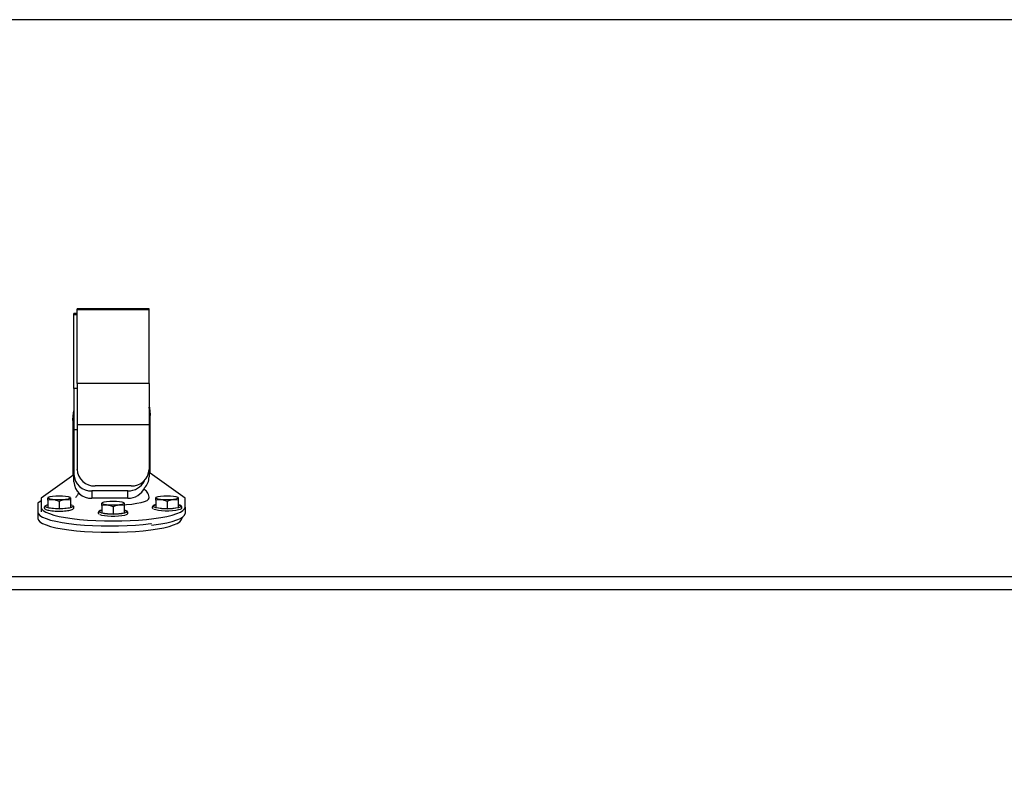
# Paper-space layout 'SHEET 2' of a CAD drawing. Units: inches. Extents: x 0.1 to 10.8, y 0.2 to 8.4.
# Drawn here: x 4.5 to 5, y 7 to 7.5 of the extents above; entities that cross this region are included whole.
import ezdxf

# ---------------------------------------------------------------- set-up
doc = ezdxf.new("R2010")
doc.units = ezdxf.units.IN
doc.header["$MEASUREMENT"] = 0
doc.layers.add('FORMAT', color=7, linetype='Continuous')
doc.styles.add('SLDTEXTSTYLE0', font='TXT', dxfattribs={"width": 0.605})
doc.dimstyles.new('SLDDIMSTYLE6', dxfattribs={"dimtxt": 0.09100341796875, "dimasz": 0.08089192708333333, "dimexe": 0, "dimexo": 0.0625, "dimgap": 0.0227508544921875, "dimtad": 0, "dimtih": 1, "dimtoh": 1, "dimdec": 6, "dimlfac": 25.73, "dimrnd": 1e-09, "dimzin": 12, "dimdsep": 46, "dimtxsty": 'SLDTEXTSTYLE0', "dimsah": 1, "dimcen": 0.09, "dimadec": 0, "dimazin": 3, "dimtfac": 1, "dimtdec": 0, "dimtofl": 0, "dimtmove": 0, "dimatfit": 3, "dimfxl": 0, "dimfrac": 2, "dimtolj": 1, "dimtzin": 12, "dimarcsym": 0})

# ---------------------------------------------------------------- blocks, each defined once
blk = doc.blocks.new('_D_8')
at = {"layer": 'FORMAT'}
for p, q in [((2.17080426243742, 7.101513820460195), (2.17080426243742, 5.255851230061459)), ((5.877951690345745, 5.857829405380519), (5.877951690345745, 5.255851230061459)), ((2.17080426243742, 5.355851230061458), (3.465350134328602, 5.355851230061458)), ((5.877951690345745, 5.355851230061458), (4.583405818453933, 5.355851230061458))]:
    blk.add_line(p, q, dxfattribs=at)
for points in [[(2.17080426243742, 5.355851230061458), (2.251696189520754, 5.343406318202484), (2.251696189520754, 5.368296141920433)], [(5.877951690345745, 5.355851230061458), (5.797059763262412, 5.368296141920433), (5.797059763262412, 5.343406318202484)]]:
    blk.add_solid(points, dxfattribs=at)
at = {"layer": 'FORMAT', "char_height": 0.09374999999999999, "attachment_point": 1, "style": 'SLDTEXTSTYLE0'}
for s, insert in [('95 3/8"', (3.602850195916157, 5.476701332956718)), ('CLEAR', (4.02967312801589, 5.476701332956718)), ('OPENING LENGTH', (3.465350134328602, 5.336944390774174))]:
    blk.add_mtext(s, dxfattribs=dict(at, insert=insert))

psp = doc.layouts.new('SHEET 2')

# ---------------------------------------------------------------- linework, layer by layer
at = {"color": 7, "linetype": 'Continuous', "lineweight": 25}
for p, q in [((5.963617364565502, 7.457971359424085), (2.081908656476199, 7.457971359424082)), ((5.963469274974153, 7.457859965744249), (2.08208567606238, 7.457859965744247)), ((4.588070907309952, 7.3019964056451), (4.549205769338712, 7.3019964056451)), ((4.549205769338712, 7.301282343594873), (4.549205769338712, 7.3019964056451)), ((4.588070907309952, 7.301282343594873), (4.549205769338712, 7.301282343594873)), ((4.549205769338712, 7.261623261792892), (4.549205769338712, 7.301282343594873)), ((4.588070907309952, 7.301282343594873), (4.588070907309952, 7.3019964056451)), ((4.588070907309953, 7.261623261792893), (4.588070907309952, 7.301282343594873)), ((4.549205769338712, 7.299309371602673), (4.547456838130008, 7.299309371602673)), ((4.547456838130008, 7.298595309552447), (4.547456838130008, 7.299309371602673)), ((4.547456838130008, 7.258936227750465), (4.547456838130008, 7.298595309552447)), ((4.547456838130008, 7.258936227750465), (4.547456838130009, 7.236593027580553)), ((4.588070907309953, 7.261623261792893), (4.549205769338712, 7.261623261792892)), ((4.549205769338712, 7.261623261792892), (4.549205769338713, 7.23928006162298)), ((4.588070907309953, 7.261623261792893), (4.588070907309953, 7.23928006162298)), ((4.546873396167332, 7.241570951261445), (4.546873396167332, 7.242238374875276)), ((4.588654349272629, 7.244925408917703), (4.588654349272629, 7.244257985303872)), ((4.588654349272629, 7.214461995009559), (4.588654349272629, 7.244257985303872)), ((4.546873396167332, 7.241570951261445), (4.546873396167332, 7.211895125669344)), ((4.547456838130009, 7.236593027580553), (4.547456838130008, 7.21250310773769)), ((4.588070907309953, 7.23928006162298), (4.549205769338713, 7.23928006162298)), ((4.549205769338713, 7.23928006162298), (4.549205769338712, 7.215190141780118)), ((4.588070907309953, 7.23928006162298), (4.588070907309953, 7.215190141780118)), ((4.549205769338712, 7.214992883574681), (4.549205769338712, 7.215190141780118)), ((4.588070907309953, 7.215190141780118), (4.588070907309953, 7.211238172842342)), ((4.547456838130008, 7.212310599863346), (4.529773200353094, 7.199717924631891)), ((4.547456838130009, 7.208551138799915), (4.547456838130008, 7.21250310773769)), ((4.588654349272629, 7.213140555087837), (4.588654349272629, 7.214461995009559)), ((4.607503476295573, 7.199717924631891), (4.588654349272629, 7.213140555087837)), ((4.578354622817143, 7.206313874216547), (4.558922053831523, 7.206313874216547)), ((4.529773200353094, 7.199717924631891), (4.529773200353093, 7.194823484797126)), ((4.533903685914285, 7.200297958075486), (4.533426523322386, 7.20004331716732)), ((4.545552446369413, 7.20004331716732), (4.545075283777514, 7.200297958075486)), ((4.576605691608439, 7.20362684017412), (4.557173122622819, 7.20362684017412)), ((4.557173122622819, 7.20362684017412), (4.557173122622819, 7.199674871236346)), ((4.57660569160844, 7.199674871236346), (4.557173122622819, 7.199674871236346)), ((4.57660569160844, 7.199674871236346), (4.576605691608439, 7.20362684017412)), ((4.592201392871151, 7.200297958075486), (4.591724230279253, 7.20004331716732)), ((4.603850153326279, 7.20004331716732), (4.603372990734381, 7.200297958075486)), ((4.607503476295573, 7.194823484797126), (4.607503476295573, 7.199717924631891)), ((4.529773200353094, 7.198276320007958), (4.528024269144389, 7.197030890589464)), ((4.528024269144389, 7.197030890589464), (4.528024269144389, 7.192136450754698)), ((4.529773200353093, 7.194823484797126), (4.529773200353093, 7.19235892529264)), ((4.533426523322386, 7.198643226144941), (4.533426523322386, 7.194670826718122)), ((4.533426523322386, 7.194670826718122), (4.539489484845899, 7.1940029088994)), ((4.539489484845901, 7.19391861540297), (4.538620106285833, 7.193928337205317)), ((4.539489484845901, 7.197975308326218), (4.539489484845899, 7.1940029088994)), ((4.539489484845899, 7.1940029088994), (4.545552446369413, 7.194670826718125)), ((4.545552446369412, 7.198643226144942), (4.545552446369413, 7.194670826718125)), ((4.563052539392721, 7.197405789082215), (4.562575376800822, 7.197151148174049)), ((4.562575376800822, 7.195751057151671), (4.562575376800822, 7.191778657724853)), ((4.568638338324336, 7.195083139332948), (4.568638338324336, 7.191110739906129)), ((4.57470129984785, 7.197151148174049), (4.574224137255952, 7.197405789082215)), ((4.57470129984785, 7.195751057151671), (4.57470129984785, 7.191778657724852)), ((4.591724230279253, 7.198643226144942), (4.591724230279253, 7.194670826718125)), ((4.591724230279253, 7.194670826718125), (4.597787191802766, 7.1940029088994)), ((4.597787191802766, 7.197975308326218), (4.597787191802766, 7.1940029088994)), ((4.597787191802766, 7.1940029088994), (4.603850153326279, 7.194670826718124)), ((4.603850153326279, 7.198643226144941), (4.603850153326279, 7.194670826718124)), ((4.607503476295573, 7.194823484797126), (4.607503476295573, 7.191389887964235)), ((4.528024269144389, 7.192136450754698), (4.528024269144389, 7.188702853921806)), ((4.562575376800822, 7.191778657724853), (4.568638338324336, 7.191110739906129)), ((4.568638338324336, 7.191110739906129), (4.57470129984785, 7.191778657724852)), ((4.605754545086869, 7.189190313361441), (4.605754545086869, 7.188702853921808)), ((2.082085676062385, 7.15740810225103), (5.963469274974029, 7.157408102251033)), ((5.965759556054149, 7.150299666810048), (2.0797953949824, 7.150299666810044))]:
    psp.add_line(p, q, dxfattribs=at)
at = {"color": 8, "linetype": 'Continuous', "lineweight": 25}
for p, q in [((4.549205769338712, 7.298595309552447), (4.547456838130008, 7.298595309552447)), ((4.549205769338712, 7.258936227750465), (4.547456838130008, 7.258936227750465)), ((4.549205769338713, 7.236593027580553), (4.547456838130009, 7.236593027580553)), ((4.588654349272629, 7.214461995009559), (4.588070907309953, 7.214461995009559)), ((4.588654349272629, 7.213140555087837), (4.588070907309953, 7.213140555087837)), ((4.558922053831523, 7.206313874216547), (4.558922053831521, 7.20611661601111)), ((4.578354622817143, 7.20611661601111), (4.578354622817143, 7.206313874216547))]:
    psp.add_line(p, q, dxfattribs=at)
at = {"color": 7, "linetype": 'Continuous', "lineweight": 25, "flags": 128}
for points in [[(4.588070907309952, 7.249564586448973), (4.588359124884993, 7.248237841322561), (4.588654349272629, 7.244925408917703)], [(4.588654349272629, 7.244257985303872), (4.588359124884992, 7.247570417708729), (4.588070907309952, 7.24889716283514)], [(4.546873396167332, 7.242238374875276), (4.547168620554969, 7.245550807280135), (4.547456838130008, 7.24687755240654)], [(4.547456838130008, 7.246210128792709), (4.547168620554969, 7.244883383666303), (4.546873396167332, 7.241570951261445)], [(4.545421598487065, 7.199916873647368), (4.545131260179733, 7.199567097112325), (4.544288665594165, 7.19925155914157), (4.542976293759099, 7.19900114679016), (4.541322608773584, 7.198840372163779), (4.539489484845901, 7.198784973003038), (4.537656360918216, 7.198840372163779), (4.536002675932701, 7.19900114679016), (4.534690304097635, 7.19925155914157), (4.533847709512067, 7.199567097112325), (4.533557371204735, 7.199916873647368), (4.533847709512067, 7.200266650182408), (4.534690304097634, 7.200582188153165), (4.536002675932699, 7.200832600504574), (4.537656360918216, 7.200993375130956), (4.539489484845899, 7.201048774291698), (4.541322608773583, 7.200993375130956), (4.542976293759099, 7.200832600504574), (4.544288665594165, 7.200582188153165), (4.545131260179733, 7.200266650182408), (4.545421598487065, 7.199916873647368)], [(4.574712302482046, 7.196195796810014), (4.575883897550534, 7.196277396588374), (4.578826975781721, 7.196560532107508), (4.581476945463666, 7.196934500060919), (4.583757571793405, 7.197388542071467), (4.585603245303757, 7.197909596177182), (4.586960869328241, 7.198482672600124), (4.587791387495489, 7.199091284975004), (4.588070907309953, 7.199717924631891)], [(4.591855078161601, 7.199916873647368), (4.592145416468933, 7.200266650182408), (4.5929880110545, 7.200582188153165), (4.594300382889566, 7.200832600504574), (4.595954067875083, 7.200993375130956), (4.597787191802766, 7.201048774291698), (4.59962031573045, 7.200993375130956), (4.601274000715966, 7.200832600504574), (4.602586372551031, 7.200582188153165), (4.603428967136598, 7.200266650182408), (4.60371930544393, 7.199916873647368), (4.603428967136598, 7.199567097112325), (4.602586372551031, 7.19925155914157), (4.601274000715966, 7.19900114679016), (4.59962031573045, 7.198840372163779), (4.597787191802766, 7.198784973003038), (4.595954067875083, 7.198840372163779), (4.594300382889566, 7.19900114679016), (4.5929880110545, 7.19925155914157), (4.592145416468933, 7.199567097112325), (4.591855078161601, 7.199916873647368)], [(4.529773200353093, 7.194823484797126), (4.530056570967238, 7.193929606722289), (4.530902550628023, 7.193048763402622), (4.532298803047014, 7.192193799517211), (4.534224967719855, 7.191377182364717), (4.536652956828271, 7.190610820062084), (4.539547364823707, 7.189905887897384), (4.542865984719949, 7.189272665368945), (4.546560423566029, 7.188720386287127), (4.550576808124419, 7.188257104124565), (4.554856570464149, 7.18788957457841), (4.559337302013118, 7.18762315705705), (4.563953663615615, 7.187461736527867), (4.568638338324333, 7.187407666865663), (4.57332301303305, 7.187461736527867), (4.577939374635547, 7.18762315705705), (4.582420106184517, 7.18788957457841), (4.586699868524247, 7.188257104124565), (4.590716253082636, 7.188720386287127), (4.594410691928717, 7.189272665368946), (4.597729311824959, 7.189905887897384), (4.600623719820394, 7.190610820062084), (4.603051708928811, 7.191377182364717), (4.604977873601652, 7.192193799517211), (4.606374126020643, 7.193048763402622), (4.607220105681428, 7.193929606722289), (4.607503476295573, 7.194823484797126)], [(4.542844259191815, 7.194071064882829), (4.541497494238693, 7.193971277643571), (4.539489484845901, 7.19391861540297)], [(4.562706224683171, 7.197024704654098), (4.562996562990503, 7.197374481189138), (4.563839157576071, 7.197690019159895), (4.565151529411137, 7.197940431511304), (4.566805214396653, 7.198101206137687), (4.568638338324336, 7.198156605298427), (4.57047146225202, 7.198101206137687), (4.572125147237536, 7.197940431511304), (4.573437519072602, 7.197690019159895), (4.574280113658169, 7.197374481189138), (4.574570451965501, 7.197024704654098), (4.574280113658169, 7.196674928119055), (4.573437519072602, 7.196359390148299), (4.572125147237536, 7.19610897779689), (4.57047146225202, 7.195948203170508), (4.568638338324336, 7.195892804009767), (4.566805214396653, 7.195948203170508), (4.565151529411137, 7.19610897779689), (4.563839157576071, 7.196359390148299), (4.562996562990503, 7.196674928119055), (4.562706224683171, 7.197024704654098)], [(4.605135713817532, 7.195113572192303), (4.604800132595061, 7.19486317224326), (4.603867632320119, 7.194519784010478), (4.60248417358817, 7.19423713433344), (4.600752361204459, 7.194036186045658), (4.598800635770972, 7.193931842562359), (4.59677374783456, 7.193931842562359), (4.594822022401074, 7.194036186045658), (4.593090210017362, 7.19423713433344), (4.591706751285412, 7.194519784010478), (4.590774251010471, 7.19486317224326), (4.59043034610885, 7.195123695388822)], [(4.604814602157858, 7.193688330037698), (4.604800132595061, 7.19368048888971), (4.603867632320119, 7.193337100656927), (4.60248417358817, 7.193054450979889), (4.600752361204459, 7.192853502692107), (4.598800635770972, 7.192749159208808), (4.59677374783456, 7.192749159208808), (4.594822022401074, 7.192853502692107), (4.593090210017362, 7.193054450979889), (4.591706751285412, 7.193337100656927), (4.590774251010471, 7.19368048888971), (4.590625964283278, 7.193769221390383)], [(4.528024269144389, 7.192136450754698), (4.528307639758534, 7.191242572679862), (4.529153619419319, 7.190361729360196), (4.53054987183831, 7.189506765474784), (4.532476036511151, 7.18869014832229), (4.534904025619567, 7.187923786019658), (4.537798433615004, 7.187218853854957), (4.541117053511246, 7.186585631326518), (4.544811492357325, 7.1860333522447), (4.548827876915716, 7.185570070082137), (4.553107639255446, 7.185202540535983), (4.557588370804414, 7.184936123014624), (4.562204732406911, 7.18477470248544), (4.56688940711563, 7.184720632823236), (4.571574081824347, 7.18477470248544), (4.576190443426844, 7.184936123014624), (4.580671174975813, 7.185202540535983), (4.584950937315543, 7.185570070082137), (4.588967321873933, 7.1860333522447), (4.58931448861088, 7.186079610971789)], [(4.528024269144389, 7.188702853921806), (4.528307639758534, 7.187808975846971), (4.529153619419319, 7.186928132527304), (4.53054987183831, 7.186073168641893), (4.532476036511151, 7.185256551489399), (4.534904025619568, 7.184490189186766), (4.537798433615004, 7.183785257022066), (4.541117053511246, 7.183152034493627), (4.544811492357326, 7.182599755411808), (4.548827876915716, 7.182136473249246), (4.553107639255446, 7.181768943703092), (4.557588370804415, 7.181502526181732), (4.562204732406911, 7.181341105652549), (4.56688940711563, 7.181287035990344), (4.571574081824347, 7.181341105652549), (4.576190443426844, 7.181502526181732), (4.580671174975813, 7.181768943703092), (4.584950937315543, 7.182136473249247), (4.588967321873934, 7.182599755411808), (4.592661760720013, 7.183152034493628), (4.595980380616255, 7.183785257022066), (4.598874788611691, 7.184490189186766), (4.601302777720107, 7.185256551489399), (4.603228942392948, 7.186073168641893), (4.604625194811939, 7.186928132527304), (4.605471174472724, 7.187808975846971), (4.605754545086869, 7.188702853921808)], [(4.575986860339103, 7.192221403199032), (4.575651279116631, 7.19197100324999), (4.57471877884169, 7.191627615017207), (4.57333532010974, 7.19134496534017), (4.571603507726029, 7.191144017052387), (4.569651782292541, 7.191039673569088), (4.567624894356131, 7.191039673569088), (4.565673168922643, 7.191144017052387), (4.563941356538932, 7.19134496534017), (4.562557897806983, 7.191627615017207), (4.561625397532041, 7.19197100324999), (4.561281492630421, 7.19223152639555)], [(4.575665748679428, 7.190796161044428), (4.575651279116631, 7.19078831989644), (4.57471877884169, 7.190444931663655), (4.57333532010974, 7.190162281986618), (4.571603507726029, 7.189961333698836), (4.569651782292541, 7.189856990215537), (4.567624894356131, 7.189856990215537), (4.565673168922643, 7.189961333698836), (4.563941356538932, 7.190162281986618), (4.562557897806983, 7.190444931663655), (4.561625397532041, 7.19078831989644), (4.561477110804848, 7.190877052397112)], [(4.589314488610889, 7.185110573643384), (4.590716253082637, 7.185286789454235), (4.594410691928718, 7.185839068536055), (4.59772931182496, 7.186472291064494), (4.600623719820395, 7.187177223229194), (4.603051708928811, 7.187943585531826), (4.604977873601652, 7.18876020268432), (4.606374126020643, 7.189615166569731), (4.607220105681428, 7.190496009889398), (4.607503476295573, 7.191389887964235)]]:
    psp.add_lwpolyline(points, dxfattribs=at)
at = {"color": 8, "linetype": 'Continuous', "lineweight": 25, "flags": 128}
for points in [[(4.538620106285833, 7.193928337205317), (4.537481475453107, 7.193971277643571), (4.535622390930945, 7.194125358647899), (4.534050111073678, 7.194369430932742), (4.532881244685617, 7.194685392773287), (4.532202481239558, 7.195049810725247), (4.532064161515158, 7.195435657576231), (4.53246207449081, 7.195806475682441)], [(4.546650712365388, 7.195725584329757), (4.546914808176642, 7.195435657576231), (4.546776488452242, 7.195049810725247), (4.546097725006183, 7.194685392773287), (4.544928858618122, 7.194369430932742), (4.543356578760855, 7.194125358647899), (4.542844259191815, 7.194071064882829)], [(4.59043034610885, 7.195123695388822), (4.590361868472024, 7.19524183149746), (4.590500188196424, 7.195627678348443), (4.591178951642484, 7.195992096300405), (4.591724230279253, 7.19616240958963)], [(4.603850153326279, 7.19616240958963), (4.604395431963048, 7.195992096300405), (4.605074195409108, 7.195627678348443), (4.605212515133508, 7.19524183149746), (4.605135713817532, 7.195113572192303)], [(4.561281492630421, 7.19223152639555), (4.561213014993594, 7.192349662504189), (4.561351334717995, 7.192735509355173), (4.562030098164054, 7.193099927307135), (4.562575376800822, 7.19327024059636)], [(4.57470129984785, 7.19327024059636), (4.575246578484618, 7.193099927307135), (4.575925341930677, 7.192735509355173), (4.576063661655078, 7.192349662504189), (4.575986860339103, 7.192221403199032)]]:
    psp.add_lwpolyline(points, dxfattribs=at)
at = {"color": 7, "linetype": 'Continuous', "lineweight": 25}
for centre, radius, start, end in [((4.558520201186702, 7.215630024263755), 0.009324812987414038, 182.7038361866219, 272.4699254858661), ((4.578756475461964, 7.215630024263753), 0.009324812987413066, 267.530074514135, 357.2961638133904), ((4.556771269977996, 7.212942990221326), 0.009324812987412263, 182.7038361866224, 272.4699254858775), ((4.579589316652767, 7.211307434508008), 0.008481873451919746, 314.5838597301868, 359.5321263337211), ((4.556771269977996, 7.208991021283551), 0.009324812987411335, 182.7038361866172, 272.4699254858778), ((4.576812377995098, 7.213385538536734), 0.009760886895918648, 268.7866734946288, 333.4403023616185), ((4.576822346049397, 7.209397890531416), 0.009725432810887542, 268.7235105850326, 335.9150937886485), ((4.534513938747319, 7.191731301027988), 0.004562586480433921, 103.7881800203954, 116.7254096426641), ((4.544601864513695, 7.192173414123058), 0.00410069392868469, 60.02418332510258, 76.59634258981711)]:
    psp.add_arc(centre, radius, start, end, dxfattribs=at)
for points, knots in [([(4.588021780126906, 7.199727155988214), (4.588034954693815, 7.19990147788605), (4.588087338427743, 7.200594603662187), (4.587731094970516, 7.201741666381476), (4.587055212081622, 7.202982306624109), (4.586166473012677, 7.203924503657375), (4.585536035179316, 7.204439764188423), (4.585202133292896, 7.204617823734627), (4.585199729838828, 7.204619105422326)], [0, 0, 0, 0, 0.08099197322287485, 0.322034265330821, 0.544373153842894, 0.7641446905071375, 0.9983022935002254, 1, 1, 1, 1]), ([(4.533426523322386, 7.198643226144941), (4.533426523322386, 7.199018723663), (4.533426523322385, 7.1998424436091), (4.533426523322386, 7.199930893006721), (4.533426523322387, 7.199979022233103)], [0, 0, 0, 0, 0.4558558037080979, 0.9999999999999999, 0.9999999999999999, 0.9999999999999999, 0.9999999999999999]), ([(4.545552446369413, 7.199979022233105), (4.545552446369413, 7.199930893006723), (4.545552446369412, 7.199842443609101), (4.545552446369413, 7.199018723663001), (4.545552446369412, 7.198643226144942)], [0, 0, 0, 0, 0.5441441962916372, 1, 1, 1, 1]), ([(4.54948275416564, 7.201267619346106), (4.549254695869675, 7.201079473610213), (4.548806124917612, 7.200709407213292), (4.5484655596995, 7.200140772463373), (4.54829814150072, 7.199861237735416)], [0, 0, 0, 0, 0.5084107540087819, 0.9999999999999999, 0.9999999999999999, 0.9999999999999999, 0.9999999999999999]), ([(4.550059758347484, 7.202567254262828), (4.549962215659169, 7.202435571124054), (4.549687992124344, 7.202065367919541), (4.549563173912665, 7.201580206446811), (4.54948275416564, 7.201267619346106)], [0, 0, 0, 0, 0.3557050213725185, 1, 1, 1, 1]), ([(4.591724230279253, 7.198643226144942), (4.591724230279253, 7.198778270496772), (4.591724230279252, 7.199437044541337), (4.591724230279251, 7.200040987589807), (4.591724230279253, 7.19999305108748), (4.591724230279253, 7.199981227217761)], [0, 0, 0, 0, 0.1626547015090733, 0.7934629929294871, 1, 1, 1, 1]), ([(4.603850153326279, 7.19998122721776), (4.603850153326279, 7.19999305108748), (4.603850153326277, 7.200040987589806), (4.603850153326281, 7.199437044541335), (4.603850153326279, 7.19877827049677), (4.603850153326279, 7.198643226144941)], [0, 0, 0, 0, 0.2065370070703682, 0.8373452984912445, 1, 1, 1, 1]), ([(4.532173111291222, 7.195723345146789), (4.532004311585064, 7.19562861775096), (4.531672171425972, 7.195442226595211), (4.53135149813161, 7.194818930292469), (4.531597649182731, 7.194142161280977), (4.532085176049054, 7.193772437439625), (4.532798057136199, 7.193454540213219), (4.533958000096627, 7.19315907564572), (4.535503646561982, 7.192921896329525), (4.537282175166185, 7.192772270192613), (4.538650324951144, 7.192727186477737), (4.539374281740306, 7.192725182914306), (4.539489484845901, 7.192724864087641)], [0, 0, 0, 0, 0.08792673922231851, 0.1730097866780329, 0.2624900952329015, 0.3446183682088367, 0.4595951776040022, 0.5874481952319974, 0.7217817769607934, 0.8531851844200871, 0.9766373864361326, 1, 1, 1, 1]), ([(4.539489484845901, 7.197975308326218), (4.538406218570614, 7.198372131160825), (4.536380317303371, 7.199114260683217), (4.534364477021581, 7.198792799402409), (4.533426523322386, 7.198643226144941)], [0, 0, 0, 0, 0.5347083260182353, 1, 1, 1, 1]), ([(4.545552446369412, 7.198643226144942), (4.544469180094127, 7.198801375900435), (4.542443278826884, 7.199097144168472), (4.540427438545095, 7.198331538342565), (4.539489484845901, 7.197975308326218)], [0, 0, 0, 0, 0.5347083260183049, 1, 1, 1, 1]), ([(4.539489484845901, 7.192724864087641), (4.539824216535206, 7.19272742653666), (4.5408001399285, 7.192734897457466), (4.542384287738607, 7.192818316392036), (4.544091014994209, 7.193002462501472), (4.54552773261194, 7.193266670495696), (4.546576562430364, 7.193605520443126), (4.547207423488449, 7.193952520843479), (4.547607499911209, 7.194574547717512), (4.547448547848181, 7.195269482490969), (4.547169859622227, 7.195490928738232), (4.547032709612955, 7.19559990842247)], [0, 0, 0, 0, 0.07050808051285752, 0.2055690793166494, 0.3412003716983649, 0.4777614447387005, 0.6167913052152747, 0.7431153119700957, 0.8319072698891885, 0.9172770237624188, 1, 1, 1, 1]), ([(4.562575376800822, 7.195751057151671), (4.562575376800822, 7.195886101503501), (4.562575376800822, 7.196544875548067), (4.562575376800824, 7.197148818596536), (4.562575376800822, 7.19710088209421), (4.562575376800822, 7.19708905822449)], [0, 0, 0, 0, 0.1626547015090732, 0.7934629929294872, 1, 1, 1, 1]), ([(4.568638338324336, 7.195083139332948), (4.567555072049052, 7.195479962167556), (4.565529170781808, 7.19622209168995), (4.563513330500017, 7.19590063040914), (4.562575376800823, 7.195751057151671)], [0, 0, 0, 0, 0.5347083260183352, 1, 1, 1, 1]), ([(4.57470129984785, 7.195751057151671), (4.573618033572563, 7.195909206907163), (4.57159213230532, 7.196204975175203), (4.569576292023531, 7.195439369349295), (4.568638338324337, 7.195083139332948)], [0, 0, 0, 0, 0.5347083260183301, 1, 1, 1, 1]), ([(4.57470129984785, 7.19708905822449), (4.57470129984785, 7.197100882094209), (4.57470129984785, 7.197148818596535), (4.57470129984785, 7.196544875548065), (4.57470129984785, 7.195886101503499), (4.57470129984785, 7.195751057151671)], [0, 0, 0, 0, 0.2065370070703681, 0.8373452984912446, 1, 1, 1, 1]), ([(4.591724230279253, 7.196186443825206), (4.591369101881956, 7.196084584192159), (4.590661143894677, 7.195881524281026), (4.590072470323033, 7.195541583344339), (4.589668479692463, 7.194920409999781), (4.589828294004642, 7.194225287204864), (4.590106871513376, 7.194003865100522), (4.590243967035712, 7.193894897297668)], [0, 0, 0, 0, 0.2491341626863742, 0.4966556370048268, 0.6706361565937295, 0.8379111495562129, 1, 1, 1, 1]), ([(4.597787191802766, 7.197975308326218), (4.59670392552748, 7.198372131160826), (4.594678024260237, 7.19911426068322), (4.592662183978447, 7.19879279940241), (4.591724230279253, 7.198643226144942)], [0, 0, 0, 0, 0.5347083260183354, 1, 1, 1, 1]), ([(4.603850153326279, 7.198643226144941), (4.602766887050993, 7.198801375900433), (4.600740985783751, 7.199097144168473), (4.598725145501961, 7.198331538342565), (4.597787191802766, 7.197975308326218)], [0, 0, 0, 0, 0.5347083260183301, 1, 1, 1, 1]), ([(4.605103565357444, 7.19377146057335), (4.605272401203444, 7.193866195805049), (4.6056046124734, 7.194052602379115), (4.605924756789411, 7.194675783988332), (4.605680644016402, 7.195352994940974), (4.605185104712551, 7.195720981518979), (4.604641996573486, 7.195986235929352), (4.60406224673154, 7.196123633781133), (4.603850153326279, 7.196173898871611)], [0, 0, 0, 0, 0.1671855991577209, 0.3289641479005668, 0.4991037337751412, 0.655264017287737, 0.8738831420048341, 1, 1, 1, 1]), ([(4.562575376800823, 7.193294274831937), (4.562220248403527, 7.193192415198889), (4.561512290416248, 7.192989355287754), (4.560923616844605, 7.192649414351068), (4.560519626214032, 7.19202824100651), (4.560679440526212, 7.191333118211594), (4.560958018034946, 7.191111696107252), (4.561095113557282, 7.191002728304396)], [0, 0, 0, 0, 0.2491341626863351, 0.4966556370048285, 0.6706361565937305, 0.8379111495562133, 1, 1, 1, 1]), ([(4.575954711879016, 7.190879291580079), (4.576123547725016, 7.190974026811779), (4.576455758994971, 7.191160433385845), (4.576775903310981, 7.191783614995062), (4.576531790537973, 7.192460825947704), (4.57603625123412, 7.192828812525708), (4.575493143095056, 7.193094066936082), (4.574913393253111, 7.193231464787863), (4.57470129984785, 7.193281729878341)], [0, 0, 0, 0, 0.1671855991577208, 0.3289641479005672, 0.4991037337751416, 0.6552640172877372, 0.8738831420048339, 1, 1, 1, 1])]:
    psp.add_open_spline(points, degree=3, knots=knots, dxfattribs=at)

# ---------------------------------------------------------------- dimensions: what is measured, and where the dimension line sits
at = {"layer": 'FORMAT'}
dim = psp.add_linear_dim(base=(5.877951690345745, 5.355851230061457), p1=(2.17080426243742, 7.201513820460194), p2=(5.877951690345745, 5.957829405380519), text='<> CLEAR\\POPENING LENGTH', dimstyle='SLDDIMSTYLE6', dxfattribs=at)
dim.commit()
dim.dimension.update_dxf_attribs({"geometry": '_D_8', "text_midpoint": (4.024377976391268, 5.355851230061457), "dimtype": 160})

doc.saveas('drawing.dxf')
